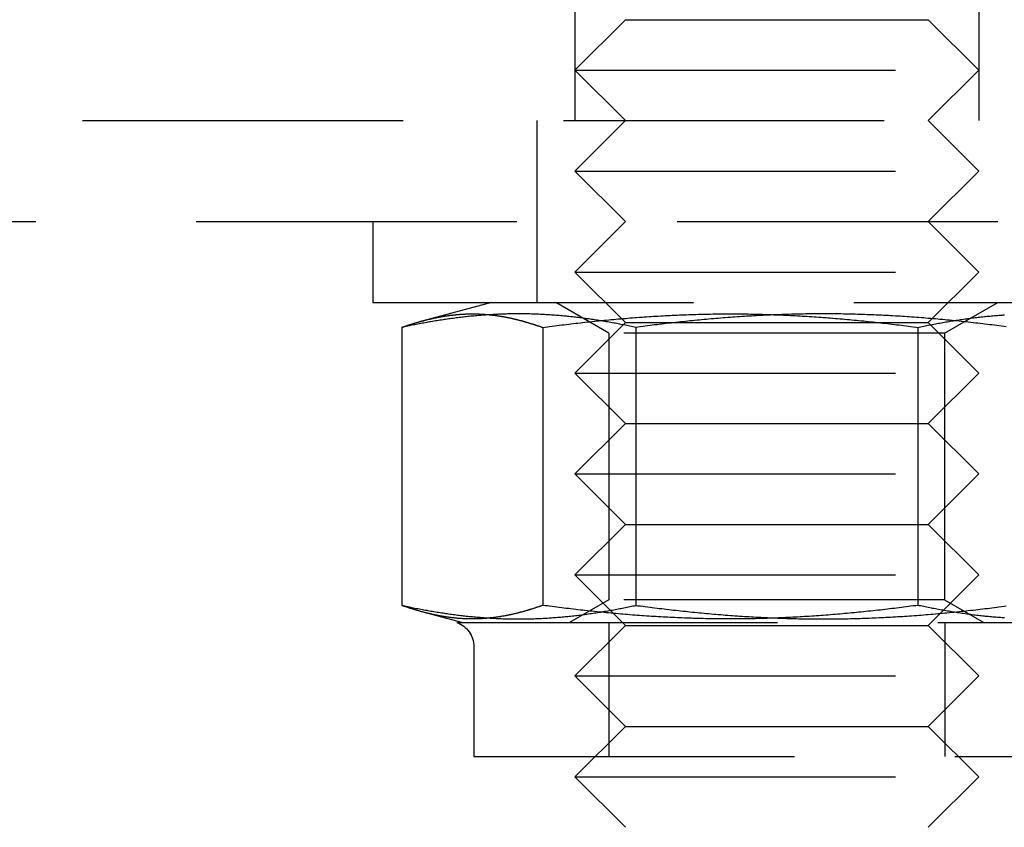
# Model space of a CAD drawing. Extents: x 2690 to 2950, y -673 to 383.
# Drawn here: x 2805 to 2825, y 344 to 360 of the extents above; entities that cross this region are included whole.
import ezdxf

# ---------------------------------------------------------------- set-up
doc = ezdxf.new("R2010")
doc.units = 0
doc.linetypes.add('VERDECKT', pattern=[9.525, 6.35, -3.175])
doc.layers.get('0').update_dxf_attribs({"linetype": 'CONTINUOUS'})
doc.layers.add('BEM', color=7, linetype='CONTINUOUS')

# ---------------------------------------------------------------- blocks, each defined once
blk = doc.blocks.new('A$C2885C2BC')
at = {"color": 1, "linetype": 'VERDECKT', "extrusion": (0, 1, -2e-16)}
for p, q in [((2816.05, 380.366), (2816.05, 358.366)), ((2824.05, 380.366), (2824.05, 358.366)), ((2817.05, 360.366), (2816.05, 359.366)), ((2817.05, 360.366), (2823.05, 360.366)), ((2823.05, 360.366), (2824.05, 359.366)), ((2816.05, 359.366), (2824.05, 359.366)), ((2817.05, 358.366), (2816.05, 359.366)), ((2823.05, 358.366), (2824.05, 359.366)), ((2711.05, 358.366), (2929.05, 358.366)), ((2815.3, 358.366), (2815.3, 356.366)), ((2817.05, 358.366), (2816.05, 357.366)), ((2823.05, 358.366), (2824.05, 357.366)), ((2816.05, 357.366), (2824.05, 357.366)), ((2817.05, 356.366), (2816.05, 357.366)), ((2823.05, 356.366), (2824.05, 357.366)), ((2713.3, 356.366), (2926.8, 356.366)), ((2812.05, 356.366), (2812.05, 354.766)), ((2815.3, 356.366), (2815.3, 354.766)), ((2817.05, 356.366), (2816.05, 355.366)), ((2823.05, 356.366), (2824.05, 355.366)), ((2816.05, 355.366), (2824.05, 355.366)), ((2817.05, 354.366), (2816.05, 355.366)), ((2823.05, 354.366), (2824.05, 355.366)), ((2812.05, 354.766), (2828.05, 354.766)), ((2814.4, 354.766), (2813.044, 354.403)), ((2816.726, 354.159), (2815.675, 354.766)), ((2823.373, 354.159), (2824.425, 354.766)), ((2817.05, 354.366), (2816.05, 353.366)), ((2817.05, 354.366), (2823.05, 354.366)), ((2823.05, 354.366), (2824.05, 353.366)), ((2812.62, 354.269), (2812.62, 348.763)), ((2815.413, 354.269), (2815.413, 348.763)), ((2823.373, 354.159), (2816.726, 354.159)), ((2816.726, 354.159), (2816.726, 348.873)), ((2817.256, 354.269), (2817.256, 348.763)), ((2822.843, 354.269), (2822.843, 348.763)), ((2823.373, 354.159), (2823.373, 348.873)), ((2816.05, 353.366), (2824.05, 353.366)), ((2817.05, 352.366), (2816.05, 353.366)), ((2823.05, 352.366), (2824.05, 353.366)), ((2817.05, 352.366), (2816.05, 351.366)), ((2817.05, 352.366), (2823.05, 352.366)), ((2823.05, 352.366), (2824.05, 351.366)), ((2816.05, 351.366), (2824.05, 351.366)), ((2817.05, 350.366), (2816.05, 351.366)), ((2823.05, 350.366), (2824.05, 351.366)), ((2817.05, 350.366), (2816.05, 349.366)), ((2817.05, 350.366), (2823.05, 350.366)), ((2823.05, 350.366), (2824.05, 349.366)), ((2816.05, 349.366), (2824.05, 349.366)), ((2817.05, 348.366), (2816.05, 349.366)), ((2823.05, 348.366), (2824.05, 349.366)), ((2816.726, 348.873), (2815.947, 348.423)), ((2823.373, 348.873), (2816.726, 348.873)), ((2823.373, 348.873), (2824.152, 348.423)), ((2813.812, 348.423), (2813.044, 348.629)), ((2813.711, 348.423), (2826.388, 348.423)), ((2817.05, 348.366), (2816.05, 347.366)), ((2816.725, 348.423), (2816.725, 345.766)), ((2817.05, 348.366), (2823.05, 348.366)), ((2823.05, 348.366), (2824.05, 347.366)), ((2823.375, 348.423), (2823.375, 345.766)), ((2814.05, 347.95), (2814.05, 345.766)), ((2816.05, 347.366), (2824.05, 347.366)), ((2817.05, 346.366), (2816.05, 347.366)), ((2823.05, 346.366), (2824.05, 347.366)), ((2817.05, 346.366), (2816.05, 345.366)), ((2817.05, 346.366), (2823.05, 346.366)), ((2823.05, 346.366), (2824.05, 345.366)), ((2814.05, 345.766), (2826.05, 345.766)), ((2816.05, 345.366), (2824.05, 345.366)), ((2817.05, 344.366), (2816.05, 345.366)), ((2823.05, 344.366), (2824.05, 345.366))]:
    blk.add_line(p, q, dxfattribs=at)
at = {"color": 1}
for points in [[(2812.62, 354.269, 0), (2812.63, 354.273, 0), (2812.64, 354.277, 0), (2812.65, 354.281, 0), (2812.66, 354.284, 0), (2812.67, 354.288, 0), (2812.69, 354.292, 0), (2812.7, 354.296, 0), (2812.71, 354.3, 0), (2812.72, 354.303, 0), (2812.73, 354.307, 0), (2812.74, 354.311, 0), (2812.75, 354.314, 0), (2812.76, 354.318, 0), (2812.77, 354.322, 0), (2812.78, 354.325, 0), (2812.79, 354.329, 0), (2812.81, 354.332, 0), (2812.82, 354.336, 0), (2812.83, 354.339, 0), (2812.84, 354.343, 0), (2812.85, 354.346, 0), (2812.86, 354.349, 0), (2812.87, 354.353, 0), (2812.88, 354.356, 0), (2812.89, 354.359, 0), (2812.9, 354.363, 0), (2812.91, 354.366, 0), (2812.93, 354.369, 0), (2812.94, 354.372, 0), (2812.95, 354.376, 0), (2812.96, 354.379, 0), (2812.97, 354.382, 0), (2812.98, 354.385, 0), (2812.99, 354.388, 0), (2813, 354.391, 0), (2813.01, 354.394, 0), (2813.02, 354.397, 0), (2813.03, 354.4, 0), (2813.05, 354.403, 0), (2813.06, 354.406, 0), (2813.07, 354.409, 0), (2813.08, 354.412, 0), (2813.09, 354.414, 0), (2813.1, 354.417, 0), (2813.11, 354.42, 0), (2813.12, 354.423, 0), (2813.13, 354.425, 0), (2813.14, 354.428, 0), (2813.16, 354.431, 0), (2813.17, 354.433, 0), (2813.18, 354.436, 0), (2813.19, 354.438, 0), (2813.2, 354.441, 0), (2813.21, 354.443, 0), (2813.22, 354.446, 0), (2813.23, 354.448, 0), (2813.24, 354.451, 0), (2813.25, 354.453, 0), (2813.26, 354.455, 0), (2813.28, 354.458, 0), (2813.29, 354.46, 0), (2813.3, 354.462, 0), (2813.31, 354.465, 0), (2813.32, 354.467, 0), (2813.33, 354.469, 0), (2813.34, 354.471, 0), (2813.35, 354.473, 0), (2813.36, 354.475, 0), (2813.37, 354.477, 0), (2813.38, 354.479, 0), (2813.4, 354.481, 0), (2813.41, 354.483, 0), (2813.42, 354.485, 0), (2813.43, 354.487, 0), (2813.44, 354.489, 0), (2813.45, 354.491, 0), (2813.46, 354.492, 0), (2813.47, 354.494, 0), (2813.48, 354.496, 0), (2813.49, 354.498, 0), (2813.5, 354.499, 0), (2813.52, 354.501, 0), (2813.53, 354.502, 0), (2813.54, 354.504, 0), (2813.55, 354.506, 0), (2813.56, 354.507, 0), (2813.57, 354.508, 0), (2813.58, 354.51, 0), (2813.59, 354.511, 0), (2813.6, 354.513, 0), (2813.61, 354.514, 0), (2813.63, 354.515, 0), (2813.64, 354.516, 0), (2813.65, 354.518, 0), (2813.66, 354.519, 0), (2813.67, 354.52, 0), (2813.68, 354.521, 0), (2813.69, 354.522, 0), (2813.7, 354.523, 0), (2813.71, 354.524, 0), (2813.72, 354.525, 0), (2813.73, 354.526, 0), (2813.75, 354.527, 0), (2813.76, 354.528, 0), (2813.77, 354.529, 0), (2813.78, 354.53, 0), (2813.79, 354.53, 0), (2813.8, 354.531, 0), (2813.81, 354.532, 0), (2813.82, 354.533, 0), (2813.83, 354.533, 0), (2813.84, 354.534, 0), (2813.86, 354.534, 0), (2813.87, 354.535, 0), (2813.88, 354.535, 0), (2813.89, 354.536, 0), (2813.9, 354.536, 0), (2813.91, 354.537, 0), (2813.92, 354.537, 0), (2813.93, 354.537, 0), (2813.94, 354.538, 0), (2813.95, 354.538, 0), (2813.96, 354.538, 0), (2813.98, 354.538, 0), (2813.99, 354.538, 0), (2814, 354.538, 0), (2814.01, 354.538, 0), (2814.02, 354.538, 0), (2814.03, 354.538, 0), (2814.04, 354.538, 0), (2814.05, 354.538, 0), (2814.06, 354.538, 0), (2814.07, 354.538, 0), (2814.09, 354.538, 0), (2814.1, 354.537, 0), (2814.11, 354.537, 0), (2814.12, 354.537, 0), (2814.13, 354.536, 0), (2814.14, 354.536, 0), (2814.15, 354.536, 0), (2814.16, 354.535, 0), (2814.17, 354.535, 0), (2814.18, 354.534, 0), (2814.19, 354.534, 0), (2814.21, 354.533, 0), (2814.22, 354.532, 0), (2814.23, 354.532, 0), (2814.24, 354.531, 0), (2814.25, 354.53, 0), (2814.26, 354.529, 0), (2814.27, 354.529, 0), (2814.28, 354.528, 0), (2814.29, 354.527, 0), (2814.3, 354.526, 0), (2814.32, 354.525, 0), (2814.33, 354.524, 0), (2814.34, 354.523, 0), (2814.35, 354.522, 0), (2814.36, 354.521, 0), (2814.37, 354.52, 0), (2814.38, 354.519, 0), (2814.39, 354.517, 0), (2814.4, 354.516, 0), (2814.41, 354.515, 0), (2814.43, 354.514, 0), (2814.44, 354.512, 0), (2814.45, 354.511, 0), (2814.46, 354.51, 0), (2814.47, 354.508, 0), (2814.48, 354.507, 0), (2814.49, 354.505, 0), (2814.5, 354.504, 0), (2814.51, 354.502, 0), (2814.52, 354.5, 0), (2814.54, 354.499, 0), (2814.55, 354.497, 0), (2814.56, 354.495, 0), (2814.57, 354.494, 0), (2814.58, 354.492, 0), (2814.59, 354.49, 0), (2814.6, 354.488, 0), (2814.61, 354.486, 0), (2814.62, 354.485, 0), (2814.63, 354.483, 0), (2814.64, 354.481, 0), (2814.66, 354.479, 0), (2814.67, 354.477, 0), (2814.68, 354.475, 0), (2814.69, 354.472, 0), (2814.7, 354.47, 0), (2814.71, 354.468, 0), (2814.72, 354.466, 0), (2814.73, 354.464, 0), (2814.74, 354.461, 0), (2814.75, 354.459, 0), (2814.77, 354.457, 0), (2814.78, 354.454, 0), (2814.79, 354.452, 0), (2814.8, 354.45, 0), (2814.81, 354.447, 0), (2814.82, 354.445, 0), (2814.83, 354.442, 0), (2814.84, 354.44, 0), (2814.85, 354.437, 0), (2814.86, 354.434, 0), (2814.88, 354.432, 0), (2814.89, 354.429, 0), (2814.9, 354.426, 0), (2814.91, 354.424, 0), (2814.92, 354.421, 0), (2814.93, 354.418, 0), (2814.94, 354.415, 0), (2814.95, 354.413, 0), (2814.96, 354.41, 0), (2814.97, 354.407, 0), (2814.99, 354.404, 0), (2815, 354.401, 0), (2815.01, 354.398, 0), (2815.02, 354.395, 0), (2815.03, 354.392, 0), (2815.04, 354.389, 0), (2815.05, 354.386, 0), (2815.06, 354.383, 0), (2815.07, 354.379, 0), (2815.08, 354.376, 0), (2815.1, 354.373, 0), (2815.11, 354.37, 0), (2815.12, 354.367, 0), (2815.13, 354.363, 0), (2815.14, 354.36, 0), (2815.15, 354.357, 0), (2815.16, 354.353, 0), (2815.17, 354.35, 0), (2815.18, 354.346, 0), (2815.19, 354.343, 0), (2815.21, 354.34, 0), (2815.22, 354.336, 0), (2815.23, 354.333, 0), (2815.24, 354.329, 0), (2815.25, 354.325, 0), (2815.26, 354.322, 0), (2815.27, 354.318, 0), (2815.28, 354.315, 0), (2815.29, 354.311, 0), (2815.3, 354.307, 0), (2815.31, 354.303, 0), (2815.33, 354.3, 0), (2815.34, 354.296, 0), (2815.35, 354.292, 0), (2815.36, 354.288, 0), (2815.37, 354.285, 0), (2815.38, 354.281, 0), (2815.39, 354.277, 0), (2815.4, 354.273, 0), (2815.41, 354.269, 0)], [(2817.26, 354.269, 0), (2817.23, 354.275, 0), (2817.2, 354.281, 0), (2817.17, 354.288, 0), (2817.14, 354.294, 0), (2817.11, 354.3, 0), (2817.08, 354.306, 0), (2817.05, 354.312, 0), (2817.02, 354.318, 0), (2816.99, 354.323, 0), (2816.96, 354.329, 0), (2816.94, 354.335, 0), (2816.91, 354.34, 0), (2816.88, 354.346, 0), (2816.85, 354.351, 0), (2816.82, 354.357, 0), (2816.79, 354.362, 0), (2816.76, 354.367, 0), (2816.73, 354.372, 0), (2816.7, 354.377, 0), (2816.67, 354.382, 0), (2816.64, 354.387, 0), (2816.61, 354.392, 0), (2816.59, 354.397, 0), (2816.56, 354.402, 0), (2816.53, 354.406, 0), (2816.5, 354.411, 0), (2816.47, 354.416, 0), (2816.44, 354.42, 0), (2816.41, 354.424, 0), (2816.38, 354.429, 0), (2816.35, 354.433, 0), (2816.32, 354.437, 0), (2816.29, 354.441, 0), (2816.26, 354.445, 0), (2816.24, 354.449, 0), (2816.21, 354.453, 0), (2816.18, 354.457, 0), (2816.15, 354.46, 0), (2816.12, 354.464, 0), (2816.09, 354.467, 0), (2816.06, 354.471, 0), (2816.03, 354.474, 0), (2816, 354.477, 0), (2815.97, 354.481, 0), (2815.94, 354.484, 0), (2815.91, 354.487, 0), (2815.89, 354.49, 0), (2815.86, 354.493, 0), (2815.83, 354.495, 0), (2815.8, 354.498, 0), (2815.77, 354.501, 0), (2815.74, 354.503, 0), (2815.71, 354.506, 0), (2815.68, 354.508, 0), (2815.65, 354.51, 0), (2815.62, 354.513, 0), (2815.59, 354.515, 0), (2815.56, 354.517, 0), (2815.54, 354.519, 0), (2815.51, 354.521, 0), (2815.48, 354.522, 0), (2815.45, 354.524, 0), (2815.42, 354.526, 0), (2815.39, 354.527, 0), (2815.36, 354.528, 0), (2815.33, 354.53, 0), (2815.3, 354.531, 0), (2815.27, 354.532, 0), (2815.24, 354.533, 0), (2815.22, 354.534, 0), (2815.19, 354.535, 0), (2815.16, 354.536, 0), (2815.13, 354.536, 0), (2815.1, 354.537, 0), (2815.07, 354.537, 0), (2815.04, 354.538, 0), (2815.01, 354.538, 0), (2814.98, 354.538, 0), (2814.95, 354.538, 0), (2814.92, 354.538, 0), (2814.89, 354.538, 0), (2814.87, 354.538, 0), (2814.84, 354.538, 0), (2814.81, 354.537, 0), (2814.78, 354.537, 0), (2814.75, 354.536, 0), (2814.72, 354.536, 0), (2814.69, 354.535, 0), (2814.66, 354.534, 0), (2814.63, 354.533, 0), (2814.6, 354.532, 0), (2814.57, 354.531, 0), (2814.54, 354.53, 0), (2814.52, 354.528, 0), (2814.49, 354.527, 0), (2814.46, 354.526, 0), (2814.43, 354.524, 0), (2814.4, 354.522, 0), (2814.37, 354.521, 0), (2814.34, 354.519, 0), (2814.31, 354.517, 0), (2814.28, 354.515, 0), (2814.25, 354.513, 0), (2814.22, 354.51, 0), (2814.19, 354.508, 0), (2814.17, 354.506, 0), (2814.14, 354.503, 0), (2814.11, 354.501, 0), (2814.08, 354.498, 0), (2814.05, 354.495, 0), (2814.02, 354.493, 0), (2813.99, 354.49, 0), (2813.96, 354.487, 0), (2813.93, 354.484, 0), (2813.9, 354.481, 0), (2813.87, 354.477, 0), (2813.84, 354.474, 0), (2813.82, 354.471, 0), (2813.79, 354.467, 0), (2813.76, 354.464, 0), (2813.73, 354.46, 0), (2813.7, 354.457, 0), (2813.67, 354.453, 0), (2813.64, 354.449, 0), (2813.61, 354.445, 0), (2813.58, 354.441, 0), (2813.55, 354.437, 0), (2813.52, 354.433, 0), (2813.49, 354.429, 0), (2813.47, 354.424, 0), (2813.44, 354.42, 0), (2813.41, 354.416, 0), (2813.38, 354.411, 0), (2813.35, 354.406, 0), (2813.32, 354.402, 0), (2813.29, 354.397, 0), (2813.26, 354.392, 0), (2813.23, 354.387, 0), (2813.2, 354.382, 0), (2813.17, 354.377, 0), (2813.14, 354.372, 0), (2813.12, 354.367, 0), (2813.09, 354.362, 0), (2813.06, 354.357, 0), (2813.03, 354.351, 0), (2813, 354.346, 0), (2812.97, 354.34, 0), (2812.94, 354.335, 0), (2812.91, 354.329, 0), (2812.88, 354.323, 0), (2812.85, 354.318, 0), (2812.82, 354.312, 0), (2812.79, 354.306, 0), (2812.77, 354.3, 0), (2812.74, 354.294, 0), (2812.71, 354.288, 0), (2812.68, 354.281, 0), (2812.65, 354.275, 0), (2812.62, 354.269, 0)], [(2815.41, 354.269, 0), (2815.46, 354.275, 0), (2815.51, 354.281, 0), (2815.55, 354.288, 0), (2815.6, 354.294, 0), (2815.65, 354.3, 0), (2815.69, 354.306, 0), (2815.74, 354.312, 0), (2815.79, 354.318, 0), (2815.83, 354.323, 0), (2815.88, 354.329, 0), (2815.93, 354.335, 0), (2815.97, 354.34, 0), (2816.02, 354.346, 0), (2816.07, 354.351, 0), (2816.11, 354.357, 0), (2816.16, 354.362, 0), (2816.21, 354.367, 0), (2816.25, 354.372, 0), (2816.3, 354.377, 0), (2816.35, 354.382, 0), (2816.39, 354.387, 0), (2816.44, 354.392, 0), (2816.49, 354.397, 0), (2816.53, 354.402, 0), (2816.58, 354.406, 0), (2816.63, 354.411, 0), (2816.67, 354.416, 0), (2816.72, 354.42, 0), (2816.77, 354.424, 0), (2816.82, 354.429, 0), (2816.86, 354.433, 0), (2816.91, 354.437, 0), (2816.96, 354.441, 0), (2817, 354.445, 0), (2817.05, 354.449, 0), (2817.1, 354.453, 0), (2817.14, 354.457, 0), (2817.19, 354.46, 0), (2817.24, 354.464, 0), (2817.28, 354.467, 0), (2817.33, 354.471, 0), (2817.38, 354.474, 0), (2817.42, 354.477, 0), (2817.47, 354.481, 0), (2817.52, 354.484, 0), (2817.56, 354.487, 0), (2817.61, 354.49, 0), (2817.66, 354.493, 0), (2817.7, 354.495, 0), (2817.75, 354.498, 0), (2817.8, 354.501, 0), (2817.84, 354.503, 0), (2817.89, 354.506, 0), (2817.94, 354.508, 0), (2817.98, 354.51, 0), (2818.03, 354.513, 0), (2818.08, 354.515, 0), (2818.12, 354.517, 0), (2818.17, 354.519, 0), (2818.22, 354.521, 0), (2818.26, 354.522, 0), (2818.31, 354.524, 0), (2818.36, 354.526, 0), (2818.4, 354.527, 0), (2818.45, 354.528, 0), (2818.5, 354.53, 0), (2818.54, 354.531, 0), (2818.59, 354.532, 0), (2818.64, 354.533, 0), (2818.68, 354.534, 0), (2818.73, 354.535, 0), (2818.78, 354.536, 0), (2818.82, 354.536, 0), (2818.87, 354.537, 0), (2818.92, 354.537, 0), (2818.96, 354.538, 0), (2819.01, 354.538, 0), (2819.06, 354.538, 0), (2819.1, 354.538, 0), (2819.15, 354.538, 0), (2819.2, 354.538, 0), (2819.24, 354.538, 0), (2819.29, 354.538, 0), (2819.34, 354.537, 0), (2819.39, 354.537, 0), (2819.43, 354.536, 0), (2819.48, 354.536, 0), (2819.53, 354.535, 0), (2819.57, 354.534, 0), (2819.62, 354.533, 0), (2819.67, 354.532, 0), (2819.71, 354.531, 0), (2819.76, 354.53, 0), (2819.81, 354.528, 0), (2819.85, 354.527, 0), (2819.9, 354.526, 0), (2819.95, 354.524, 0), (2819.99, 354.522, 0), (2820.04, 354.521, 0), (2820.09, 354.519, 0), (2820.13, 354.517, 0), (2820.18, 354.515, 0), (2820.23, 354.513, 0), (2820.27, 354.51, 0), (2820.32, 354.508, 0), (2820.37, 354.506, 0), (2820.41, 354.503, 0), (2820.46, 354.501, 0), (2820.51, 354.498, 0), (2820.55, 354.495, 0), (2820.6, 354.493, 0), (2820.65, 354.49, 0), (2820.69, 354.487, 0), (2820.74, 354.484, 0), (2820.79, 354.481, 0), (2820.83, 354.477, 0), (2820.88, 354.474, 0), (2820.93, 354.471, 0), (2820.97, 354.467, 0), (2821.02, 354.464, 0), (2821.07, 354.46, 0), (2821.11, 354.457, 0), (2821.16, 354.453, 0), (2821.21, 354.449, 0), (2821.25, 354.445, 0), (2821.3, 354.441, 0), (2821.35, 354.437, 0), (2821.39, 354.433, 0), (2821.44, 354.429, 0), (2821.49, 354.424, 0), (2821.53, 354.42, 0), (2821.58, 354.416, 0), (2821.63, 354.411, 0), (2821.67, 354.406, 0), (2821.72, 354.402, 0), (2821.77, 354.397, 0), (2821.81, 354.392, 0), (2821.86, 354.387, 0), (2821.91, 354.382, 0), (2821.96, 354.377, 0), (2822, 354.372, 0), (2822.05, 354.367, 0), (2822.1, 354.362, 0), (2822.14, 354.357, 0), (2822.19, 354.351, 0), (2822.24, 354.346, 0), (2822.28, 354.34, 0), (2822.33, 354.335, 0), (2822.38, 354.329, 0), (2822.42, 354.323, 0), (2822.47, 354.318, 0), (2822.52, 354.312, 0), (2822.56, 354.306, 0), (2822.61, 354.3, 0), (2822.66, 354.294, 0), (2822.7, 354.288, 0), (2822.75, 354.281, 0), (2822.8, 354.275, 0), (2822.84, 354.269, 0)], [(2824.59, 354.281, 0), (2824.55, 354.288, 0), (2824.5, 354.294, 0), (2824.45, 354.3, 0), (2824.41, 354.306, 0), (2824.36, 354.312, 0), (2824.31, 354.318, 0), (2824.27, 354.323, 0), (2824.22, 354.329, 0), (2824.17, 354.335, 0), (2824.13, 354.34, 0), (2824.08, 354.346, 0), (2824.03, 354.351, 0), (2823.99, 354.357, 0), (2823.94, 354.362, 0), (2823.89, 354.367, 0), (2823.84, 354.372, 0), (2823.8, 354.377, 0), (2823.75, 354.382, 0), (2823.7, 354.387, 0), (2823.66, 354.392, 0), (2823.61, 354.397, 0), (2823.56, 354.402, 0), (2823.52, 354.406, 0), (2823.47, 354.411, 0), (2823.42, 354.416, 0), (2823.38, 354.42, 0), (2823.33, 354.424, 0), (2823.28, 354.429, 0), (2823.24, 354.433, 0), (2823.19, 354.437, 0), (2823.14, 354.441, 0), (2823.1, 354.445, 0), (2823.05, 354.449, 0), (2823, 354.453, 0), (2822.96, 354.457, 0), (2822.91, 354.46, 0), (2822.86, 354.464, 0), (2822.82, 354.467, 0), (2822.77, 354.471, 0), (2822.72, 354.474, 0), (2822.68, 354.477, 0), (2822.63, 354.481, 0), (2822.58, 354.484, 0), (2822.54, 354.487, 0), (2822.49, 354.49, 0), (2822.44, 354.493, 0), (2822.4, 354.495, 0), (2822.35, 354.498, 0), (2822.3, 354.501, 0), (2822.26, 354.503, 0), (2822.21, 354.506, 0), (2822.16, 354.508, 0), (2822.12, 354.51, 0), (2822.07, 354.513, 0), (2822.02, 354.515, 0), (2821.98, 354.517, 0), (2821.93, 354.519, 0), (2821.88, 354.521, 0), (2821.84, 354.522, 0), (2821.79, 354.524, 0), (2821.74, 354.526, 0), (2821.7, 354.527, 0), (2821.65, 354.528, 0), (2821.6, 354.53, 0), (2821.56, 354.531, 0), (2821.51, 354.532, 0), (2821.46, 354.533, 0), (2821.41, 354.534, 0), (2821.37, 354.535, 0), (2821.32, 354.536, 0), (2821.27, 354.536, 0), (2821.23, 354.537, 0), (2821.18, 354.537, 0), (2821.13, 354.538, 0), (2821.09, 354.538, 0), (2821.04, 354.538, 0), (2820.99, 354.538, 0), (2820.95, 354.538, 0), (2820.9, 354.538, 0), (2820.85, 354.538, 0), (2820.81, 354.538, 0), (2820.76, 354.537, 0), (2820.71, 354.537, 0), (2820.67, 354.536, 0), (2820.62, 354.536, 0), (2820.57, 354.535, 0), (2820.53, 354.534, 0), (2820.48, 354.533, 0), (2820.43, 354.532, 0), (2820.39, 354.531, 0), (2820.34, 354.53, 0), (2820.29, 354.528, 0), (2820.25, 354.527, 0), (2820.2, 354.526, 0), (2820.15, 354.524, 0), (2820.11, 354.522, 0), (2820.06, 354.521, 0), (2820.01, 354.519, 0), (2819.97, 354.517, 0), (2819.92, 354.515, 0), (2819.87, 354.513, 0), (2819.83, 354.51, 0), (2819.78, 354.508, 0), (2819.73, 354.506, 0), (2819.69, 354.503, 0), (2819.64, 354.501, 0), (2819.59, 354.498, 0), (2819.55, 354.495, 0), (2819.5, 354.493, 0), (2819.45, 354.49, 0), (2819.41, 354.487, 0), (2819.36, 354.484, 0), (2819.31, 354.481, 0), (2819.27, 354.477, 0), (2819.22, 354.474, 0), (2819.17, 354.471, 0), (2819.13, 354.467, 0), (2819.08, 354.464, 0), (2819.03, 354.46, 0), (2818.99, 354.457, 0), (2818.94, 354.453, 0), (2818.89, 354.449, 0), (2818.84, 354.445, 0), (2818.8, 354.441, 0), (2818.75, 354.437, 0), (2818.7, 354.433, 0), (2818.66, 354.429, 0), (2818.61, 354.424, 0), (2818.56, 354.42, 0), (2818.52, 354.416, 0), (2818.47, 354.411, 0), (2818.42, 354.406, 0), (2818.38, 354.402, 0), (2818.33, 354.397, 0), (2818.28, 354.392, 0), (2818.24, 354.387, 0), (2818.19, 354.382, 0), (2818.14, 354.377, 0), (2818.1, 354.372, 0), (2818.05, 354.367, 0), (2818, 354.362, 0), (2817.96, 354.357, 0), (2817.91, 354.351, 0), (2817.86, 354.346, 0), (2817.82, 354.34, 0), (2817.77, 354.335, 0), (2817.72, 354.329, 0), (2817.68, 354.323, 0), (2817.63, 354.318, 0), (2817.58, 354.312, 0), (2817.54, 354.306, 0), (2817.49, 354.3, 0), (2817.44, 354.294, 0), (2817.4, 354.288, 0), (2817.35, 354.281, 0), (2817.3, 354.275, 0), (2817.26, 354.269, 0)], [(2822.84, 354.269, 0), (2822.87, 354.275, 0), (2822.9, 354.281, 0), (2822.93, 354.288, 0), (2822.96, 354.294, 0), (2822.99, 354.3, 0), (2823.02, 354.306, 0), (2823.05, 354.312, 0), (2823.08, 354.318, 0), (2823.11, 354.323, 0), (2823.13, 354.329, 0), (2823.16, 354.335, 0), (2823.19, 354.34, 0), (2823.22, 354.346, 0), (2823.25, 354.351, 0), (2823.28, 354.357, 0), (2823.31, 354.362, 0), (2823.34, 354.367, 0), (2823.37, 354.372, 0), (2823.4, 354.377, 0), (2823.43, 354.382, 0), (2823.46, 354.387, 0), (2823.48, 354.392, 0), (2823.51, 354.397, 0), (2823.54, 354.402, 0), (2823.57, 354.406, 0), (2823.6, 354.411, 0), (2823.63, 354.416, 0), (2823.66, 354.42, 0), (2823.69, 354.424, 0), (2823.72, 354.429, 0), (2823.75, 354.433, 0), (2823.78, 354.437, 0), (2823.81, 354.441, 0), (2823.83, 354.445, 0), (2823.86, 354.449, 0), (2823.89, 354.453, 0), (2823.92, 354.457, 0), (2823.95, 354.46, 0), (2823.98, 354.464, 0), (2824.01, 354.467, 0), (2824.04, 354.471, 0), (2824.07, 354.474, 0), (2824.1, 354.477, 0), (2824.13, 354.481, 0), (2824.16, 354.484, 0), (2824.18, 354.487, 0), (2824.21, 354.49, 0), (2824.24, 354.493, 0), (2824.27, 354.495, 0), (2824.3, 354.498, 0), (2824.33, 354.501, 0), (2824.36, 354.503, 0), (2824.39, 354.506, 0), (2824.42, 354.508, 0), (2824.45, 354.51, 0), (2824.48, 354.513, 0), (2824.51, 354.515, 0), (2824.53, 354.517, 0), (2824.56, 354.519, 0)], [(2812.62, 348.763, 0), (2812.65, 348.757, 0), (2812.68, 348.751, 0), (2812.71, 348.745, 0), (2812.74, 348.739, 0), (2812.77, 348.733, 0), (2812.79, 348.727, 0), (2812.82, 348.721, 0), (2812.85, 348.715, 0), (2812.88, 348.709, 0), (2812.91, 348.703, 0), (2812.94, 348.698, 0), (2812.97, 348.692, 0), (2813, 348.687, 0), (2813.03, 348.681, 0), (2813.06, 348.676, 0), (2813.09, 348.67, 0), (2813.12, 348.665, 0), (2813.14, 348.66, 0), (2813.17, 348.655, 0), (2813.2, 348.65, 0), (2813.23, 348.645, 0), (2813.26, 348.64, 0), (2813.29, 348.635, 0), (2813.32, 348.631, 0), (2813.35, 348.626, 0), (2813.38, 348.621, 0), (2813.41, 348.617, 0), (2813.44, 348.612, 0), (2813.47, 348.608, 0), (2813.49, 348.604, 0), (2813.52, 348.599, 0), (2813.55, 348.595, 0), (2813.58, 348.591, 0), (2813.61, 348.587, 0), (2813.64, 348.583, 0), (2813.67, 348.579, 0), (2813.7, 348.576, 0), (2813.73, 348.572, 0), (2813.76, 348.568, 0), (2813.79, 348.565, 0), (2813.82, 348.561, 0), (2813.84, 348.558, 0), (2813.87, 348.555, 0), (2813.9, 348.552, 0), (2813.93, 348.549, 0), (2813.96, 348.545, 0), (2813.99, 348.543, 0), (2814.02, 348.54, 0), (2814.05, 348.537, 0), (2814.08, 348.534, 0), (2814.11, 348.532, 0), (2814.14, 348.529, 0), (2814.17, 348.527, 0), (2814.19, 348.524, 0), (2814.22, 348.522, 0), (2814.25, 348.52, 0), (2814.28, 348.518, 0), (2814.31, 348.516, 0), (2814.34, 348.514, 0), (2814.37, 348.512, 0), (2814.4, 348.51, 0), (2814.43, 348.508, 0), (2814.46, 348.507, 0), (2814.49, 348.505, 0), (2814.52, 348.504, 0), (2814.54, 348.503, 0), (2814.57, 348.501, 0), (2814.6, 348.5, 0), (2814.63, 348.499, 0), (2814.66, 348.498, 0), (2814.69, 348.497, 0), (2814.72, 348.497, 0), (2814.75, 348.496, 0), (2814.78, 348.495, 0), (2814.81, 348.495, 0), (2814.84, 348.495, 0), (2814.87, 348.494, 0), (2814.89, 348.494, 0), (2814.92, 348.494, 0), (2814.95, 348.494, 0), (2814.98, 348.494, 0), (2815.01, 348.494, 0), (2815.04, 348.495, 0), (2815.07, 348.495, 0), (2815.1, 348.495, 0), (2815.13, 348.496, 0), (2815.16, 348.497, 0), (2815.19, 348.497, 0), (2815.22, 348.498, 0), (2815.24, 348.499, 0), (2815.27, 348.5, 0), (2815.3, 348.501, 0), (2815.33, 348.503, 0), (2815.36, 348.504, 0), (2815.39, 348.505, 0), (2815.42, 348.507, 0), (2815.45, 348.508, 0), (2815.48, 348.51, 0), (2815.51, 348.512, 0), (2815.54, 348.514, 0), (2815.56, 348.516, 0), (2815.59, 348.518, 0), (2815.62, 348.52, 0), (2815.65, 348.522, 0), (2815.68, 348.524, 0), (2815.71, 348.527, 0), (2815.74, 348.529, 0), (2815.77, 348.532, 0), (2815.8, 348.534, 0), (2815.83, 348.537, 0), (2815.86, 348.54, 0), (2815.89, 348.543, 0), (2815.91, 348.545, 0), (2815.94, 348.549, 0), (2815.97, 348.552, 0), (2816, 348.555, 0), (2816.03, 348.558, 0), (2816.06, 348.561, 0), (2816.09, 348.565, 0), (2816.12, 348.568, 0), (2816.15, 348.572, 0), (2816.18, 348.576, 0), (2816.21, 348.579, 0), (2816.24, 348.583, 0), (2816.26, 348.587, 0), (2816.29, 348.591, 0), (2816.32, 348.595, 0), (2816.35, 348.599, 0), (2816.38, 348.604, 0), (2816.41, 348.608, 0), (2816.44, 348.612, 0), (2816.47, 348.617, 0), (2816.5, 348.621, 0), (2816.53, 348.626, 0), (2816.56, 348.631, 0), (2816.59, 348.635, 0), (2816.61, 348.64, 0), (2816.64, 348.645, 0), (2816.67, 348.65, 0), (2816.7, 348.655, 0), (2816.73, 348.66, 0), (2816.76, 348.665, 0), (2816.79, 348.67, 0), (2816.82, 348.676, 0), (2816.85, 348.681, 0), (2816.88, 348.687, 0), (2816.91, 348.692, 0), (2816.94, 348.698, 0), (2816.96, 348.703, 0), (2816.99, 348.709, 0), (2817.02, 348.715, 0), (2817.05, 348.721, 0), (2817.08, 348.727, 0), (2817.11, 348.733, 0), (2817.14, 348.739, 0), (2817.17, 348.745, 0), (2817.2, 348.751, 0), (2817.23, 348.757, 0), (2817.26, 348.763, 0)], [(2815.41, 348.763, 0), (2815.4, 348.759, 0), (2815.39, 348.756, 0), (2815.38, 348.752, 0), (2815.37, 348.748, 0), (2815.36, 348.744, 0), (2815.35, 348.74, 0), (2815.34, 348.736, 0), (2815.33, 348.733, 0), (2815.31, 348.729, 0), (2815.3, 348.725, 0), (2815.29, 348.721, 0), (2815.28, 348.718, 0), (2815.27, 348.714, 0), (2815.26, 348.71, 0), (2815.25, 348.707, 0), (2815.24, 348.703, 0), (2815.23, 348.7, 0), (2815.22, 348.696, 0), (2815.21, 348.693, 0), (2815.19, 348.689, 0), (2815.18, 348.686, 0), (2815.17, 348.682, 0), (2815.16, 348.679, 0), (2815.15, 348.676, 0), (2815.14, 348.672, 0), (2815.13, 348.669, 0), (2815.12, 348.666, 0), (2815.11, 348.662, 0), (2815.1, 348.659, 0), (2815.08, 348.656, 0), (2815.07, 348.653, 0), (2815.06, 348.65, 0), (2815.05, 348.647, 0), (2815.04, 348.643, 0), (2815.03, 348.64, 0), (2815.02, 348.637, 0), (2815.01, 348.634, 0), (2815, 348.631, 0), (2814.99, 348.628, 0), (2814.97, 348.626, 0), (2814.96, 348.623, 0), (2814.95, 348.62, 0), (2814.94, 348.617, 0), (2814.93, 348.614, 0), (2814.92, 348.611, 0), (2814.91, 348.609, 0), (2814.9, 348.606, 0), (2814.89, 348.603, 0), (2814.88, 348.6, 0), (2814.86, 348.598, 0), (2814.85, 348.595, 0), (2814.84, 348.593, 0), (2814.83, 348.59, 0), (2814.82, 348.588, 0), (2814.81, 348.585, 0), (2814.8, 348.583, 0), (2814.79, 348.58, 0), (2814.78, 348.578, 0), (2814.77, 348.576, 0), (2814.75, 348.573, 0), (2814.74, 348.571, 0), (2814.73, 348.569, 0), (2814.72, 348.566, 0), (2814.71, 348.564, 0), (2814.7, 348.562, 0), (2814.69, 348.56, 0), (2814.68, 348.558, 0), (2814.67, 348.556, 0), (2814.66, 348.554, 0), (2814.64, 348.552, 0), (2814.63, 348.55, 0), (2814.62, 348.548, 0), (2814.61, 348.546, 0), (2814.6, 348.544, 0), (2814.59, 348.542, 0), (2814.58, 348.54, 0), (2814.57, 348.539, 0), (2814.56, 348.537, 0), (2814.55, 348.535, 0), (2814.54, 348.534, 0), (2814.52, 348.532, 0), (2814.51, 348.53, 0), (2814.5, 348.529, 0), (2814.49, 348.527, 0), (2814.48, 348.526, 0), (2814.47, 348.524, 0), (2814.46, 348.523, 0), (2814.45, 348.521, 0), (2814.44, 348.52, 0), (2814.43, 348.519, 0), (2814.41, 348.517, 0), (2814.4, 348.516, 0), (2814.39, 348.515, 0), (2814.38, 348.514, 0), (2814.37, 348.513, 0), (2814.36, 348.511, 0), (2814.35, 348.51, 0), (2814.34, 348.509, 0), (2814.33, 348.508, 0), (2814.32, 348.507, 0), (2814.3, 348.506, 0), (2814.29, 348.505, 0), (2814.28, 348.504, 0), (2814.27, 348.504, 0), (2814.26, 348.503, 0), (2814.25, 348.502, 0), (2814.24, 348.501, 0), (2814.23, 348.501, 0), (2814.22, 348.5, 0), (2814.21, 348.499, 0), (2814.19, 348.499, 0), (2814.18, 348.498, 0), (2814.17, 348.498, 0), (2814.16, 348.497, 0), (2814.15, 348.497, 0), (2814.14, 348.496, 0), (2814.13, 348.496, 0), (2814.12, 348.495, 0), (2814.11, 348.495, 0), (2814.1, 348.495, 0), (2814.09, 348.495, 0), (2814.07, 348.494, 0), (2814.06, 348.494, 0), (2814.05, 348.494, 0), (2814.04, 348.494, 0), (2814.03, 348.494, 0), (2814.02, 348.494, 0), (2814.01, 348.494, 0), (2814, 348.494, 0), (2813.99, 348.494, 0), (2813.98, 348.494, 0), (2813.96, 348.494, 0), (2813.95, 348.495, 0), (2813.94, 348.495, 0), (2813.93, 348.495, 0), (2813.92, 348.495, 0), (2813.91, 348.496, 0), (2813.9, 348.496, 0), (2813.89, 348.496, 0), (2813.88, 348.497, 0), (2813.87, 348.497, 0), (2813.86, 348.498, 0), (2813.84, 348.498, 0), (2813.83, 348.499, 0), (2813.82, 348.5, 0), (2813.81, 348.5, 0), (2813.8, 348.501, 0), (2813.79, 348.502, 0), (2813.78, 348.503, 0), (2813.77, 348.503, 0), (2813.76, 348.504, 0), (2813.75, 348.505, 0), (2813.73, 348.506, 0), (2813.72, 348.507, 0), (2813.71, 348.508, 0), (2813.7, 348.509, 0), (2813.69, 348.51, 0), (2813.68, 348.511, 0), (2813.67, 348.512, 0), (2813.66, 348.513, 0), (2813.65, 348.515, 0), (2813.64, 348.516, 0), (2813.63, 348.517, 0), (2813.61, 348.518, 0), (2813.6, 348.52, 0), (2813.59, 348.521, 0), (2813.58, 348.522, 0), (2813.57, 348.524, 0), (2813.56, 348.525, 0), (2813.55, 348.527, 0), (2813.54, 348.528, 0), (2813.53, 348.53, 0), (2813.52, 348.531, 0), (2813.5, 348.533, 0), (2813.49, 348.535, 0), (2813.48, 348.536, 0), (2813.47, 348.538, 0), (2813.46, 348.54, 0), (2813.45, 348.542, 0), (2813.44, 348.544, 0), (2813.43, 348.545, 0), (2813.42, 348.547, 0), (2813.41, 348.549, 0), (2813.4, 348.551, 0), (2813.38, 348.553, 0), (2813.37, 348.555, 0), (2813.36, 348.557, 0), (2813.35, 348.559, 0), (2813.34, 348.561, 0), (2813.33, 348.563, 0), (2813.32, 348.566, 0), (2813.31, 348.568, 0), (2813.3, 348.57, 0), (2813.29, 348.572, 0), (2813.28, 348.575, 0), (2813.26, 348.577, 0), (2813.25, 348.579, 0), (2813.24, 348.582, 0), (2813.23, 348.584, 0), (2813.22, 348.586, 0), (2813.21, 348.589, 0), (2813.2, 348.591, 0), (2813.19, 348.594, 0), (2813.18, 348.596, 0), (2813.17, 348.599, 0), (2813.16, 348.602, 0), (2813.14, 348.604, 0), (2813.13, 348.607, 0), (2813.12, 348.61, 0), (2813.11, 348.612, 0), (2813.1, 348.615, 0), (2813.09, 348.618, 0), (2813.08, 348.621, 0), (2813.07, 348.624, 0), (2813.06, 348.626, 0), (2813.05, 348.629, 0), (2813.03, 348.632, 0), (2813.02, 348.635, 0), (2813.01, 348.638, 0), (2813, 348.641, 0), (2812.99, 348.644, 0), (2812.98, 348.647, 0), (2812.97, 348.65, 0), (2812.96, 348.654, 0), (2812.95, 348.657, 0), (2812.94, 348.66, 0), (2812.93, 348.663, 0), (2812.91, 348.666, 0), (2812.9, 348.67, 0), (2812.89, 348.673, 0), (2812.88, 348.676, 0), (2812.87, 348.68, 0), (2812.86, 348.683, 0), (2812.85, 348.686, 0), (2812.84, 348.69, 0), (2812.83, 348.693, 0), (2812.82, 348.697, 0), (2812.81, 348.7, 0), (2812.79, 348.704, 0), (2812.78, 348.707, 0), (2812.77, 348.711, 0), (2812.76, 348.714, 0), (2812.75, 348.718, 0), (2812.74, 348.722, 0), (2812.73, 348.725, 0), (2812.72, 348.729, 0), (2812.71, 348.733, 0), (2812.7, 348.736, 0), (2812.69, 348.74, 0), (2812.67, 348.744, 0), (2812.66, 348.748, 0), (2812.65, 348.752, 0), (2812.64, 348.756, 0), (2812.63, 348.759, 0), (2812.62, 348.763, 0)], [(2822.84, 348.763, 0), (2822.8, 348.757, 0), (2822.75, 348.751, 0), (2822.7, 348.745, 0), (2822.66, 348.739, 0), (2822.61, 348.733, 0), (2822.56, 348.727, 0), (2822.52, 348.721, 0), (2822.47, 348.715, 0), (2822.42, 348.709, 0), (2822.38, 348.703, 0), (2822.33, 348.698, 0), (2822.28, 348.692, 0), (2822.24, 348.687, 0), (2822.19, 348.681, 0), (2822.14, 348.676, 0), (2822.1, 348.67, 0), (2822.05, 348.665, 0), (2822, 348.66, 0), (2821.96, 348.655, 0), (2821.91, 348.65, 0), (2821.86, 348.645, 0), (2821.81, 348.64, 0), (2821.77, 348.635, 0), (2821.72, 348.631, 0), (2821.67, 348.626, 0), (2821.63, 348.621, 0), (2821.58, 348.617, 0), (2821.53, 348.612, 0), (2821.49, 348.608, 0), (2821.44, 348.604, 0), (2821.39, 348.599, 0), (2821.35, 348.595, 0), (2821.3, 348.591, 0), (2821.25, 348.587, 0), (2821.21, 348.583, 0), (2821.16, 348.579, 0), (2821.11, 348.576, 0), (2821.07, 348.572, 0), (2821.02, 348.568, 0), (2820.97, 348.565, 0), (2820.93, 348.561, 0), (2820.88, 348.558, 0), (2820.83, 348.555, 0), (2820.79, 348.552, 0), (2820.74, 348.549, 0), (2820.69, 348.545, 0), (2820.65, 348.543, 0), (2820.6, 348.54, 0), (2820.55, 348.537, 0), (2820.51, 348.534, 0), (2820.46, 348.532, 0), (2820.41, 348.529, 0), (2820.37, 348.527, 0), (2820.32, 348.524, 0), (2820.27, 348.522, 0), (2820.23, 348.52, 0), (2820.18, 348.518, 0), (2820.13, 348.516, 0), (2820.09, 348.514, 0), (2820.04, 348.512, 0), (2819.99, 348.51, 0), (2819.95, 348.508, 0), (2819.9, 348.507, 0), (2819.85, 348.505, 0), (2819.81, 348.504, 0), (2819.76, 348.503, 0), (2819.71, 348.501, 0), (2819.67, 348.5, 0), (2819.62, 348.499, 0), (2819.57, 348.498, 0), (2819.53, 348.497, 0), (2819.48, 348.497, 0), (2819.43, 348.496, 0), (2819.39, 348.495, 0), (2819.34, 348.495, 0), (2819.29, 348.495, 0), (2819.24, 348.494, 0), (2819.2, 348.494, 0), (2819.15, 348.494, 0), (2819.1, 348.494, 0), (2819.06, 348.494, 0), (2819.01, 348.494, 0), (2818.96, 348.495, 0), (2818.92, 348.495, 0), (2818.87, 348.495, 0), (2818.82, 348.496, 0), (2818.78, 348.497, 0), (2818.73, 348.497, 0), (2818.68, 348.498, 0), (2818.64, 348.499, 0), (2818.59, 348.5, 0), (2818.54, 348.501, 0), (2818.5, 348.503, 0), (2818.45, 348.504, 0), (2818.4, 348.505, 0), (2818.36, 348.507, 0), (2818.31, 348.508, 0), (2818.26, 348.51, 0), (2818.22, 348.512, 0), (2818.17, 348.514, 0), (2818.12, 348.516, 0), (2818.08, 348.518, 0), (2818.03, 348.52, 0), (2817.98, 348.522, 0), (2817.94, 348.524, 0), (2817.89, 348.527, 0), (2817.84, 348.529, 0), (2817.8, 348.532, 0), (2817.75, 348.534, 0), (2817.7, 348.537, 0), (2817.66, 348.54, 0), (2817.61, 348.543, 0), (2817.56, 348.545, 0), (2817.52, 348.549, 0), (2817.47, 348.552, 0), (2817.42, 348.555, 0), (2817.38, 348.558, 0), (2817.33, 348.561, 0), (2817.28, 348.565, 0), (2817.24, 348.568, 0), (2817.19, 348.572, 0), (2817.14, 348.576, 0), (2817.1, 348.579, 0), (2817.05, 348.583, 0), (2817, 348.587, 0), (2816.96, 348.591, 0), (2816.91, 348.595, 0), (2816.86, 348.599, 0), (2816.82, 348.604, 0), (2816.77, 348.608, 0), (2816.72, 348.612, 0), (2816.67, 348.617, 0), (2816.63, 348.621, 0), (2816.58, 348.626, 0), (2816.53, 348.631, 0), (2816.49, 348.635, 0), (2816.44, 348.64, 0), (2816.39, 348.645, 0), (2816.35, 348.65, 0), (2816.3, 348.655, 0), (2816.25, 348.66, 0), (2816.21, 348.665, 0), (2816.16, 348.67, 0), (2816.11, 348.676, 0), (2816.07, 348.681, 0), (2816.02, 348.687, 0), (2815.97, 348.692, 0), (2815.93, 348.698, 0), (2815.88, 348.703, 0), (2815.83, 348.709, 0), (2815.79, 348.715, 0), (2815.74, 348.721, 0), (2815.69, 348.727, 0), (2815.65, 348.733, 0), (2815.6, 348.739, 0), (2815.55, 348.745, 0), (2815.51, 348.751, 0), (2815.46, 348.757, 0), (2815.41, 348.763, 0)], [(2817.26, 348.763, 0), (2817.3, 348.757, 0), (2817.35, 348.751, 0), (2817.4, 348.745, 0), (2817.44, 348.739, 0), (2817.49, 348.733, 0), (2817.54, 348.727, 0), (2817.58, 348.721, 0), (2817.63, 348.715, 0), (2817.68, 348.709, 0), (2817.72, 348.703, 0), (2817.77, 348.698, 0), (2817.82, 348.692, 0), (2817.86, 348.687, 0), (2817.91, 348.681, 0), (2817.96, 348.676, 0), (2818, 348.67, 0), (2818.05, 348.665, 0), (2818.1, 348.66, 0), (2818.14, 348.655, 0), (2818.19, 348.65, 0), (2818.24, 348.645, 0), (2818.28, 348.64, 0), (2818.33, 348.635, 0), (2818.38, 348.631, 0), (2818.42, 348.626, 0), (2818.47, 348.621, 0), (2818.52, 348.617, 0), (2818.56, 348.612, 0), (2818.61, 348.608, 0), (2818.66, 348.604, 0), (2818.7, 348.599, 0), (2818.75, 348.595, 0), (2818.8, 348.591, 0), (2818.84, 348.587, 0), (2818.89, 348.583, 0), (2818.94, 348.579, 0), (2818.99, 348.576, 0), (2819.03, 348.572, 0), (2819.08, 348.568, 0), (2819.13, 348.565, 0), (2819.17, 348.561, 0), (2819.22, 348.558, 0), (2819.27, 348.555, 0), (2819.31, 348.552, 0), (2819.36, 348.549, 0), (2819.41, 348.545, 0), (2819.45, 348.543, 0), (2819.5, 348.54, 0), (2819.55, 348.537, 0), (2819.59, 348.534, 0), (2819.64, 348.532, 0), (2819.69, 348.529, 0), (2819.73, 348.527, 0), (2819.78, 348.524, 0), (2819.83, 348.522, 0), (2819.87, 348.52, 0), (2819.92, 348.518, 0), (2819.97, 348.516, 0), (2820.01, 348.514, 0), (2820.06, 348.512, 0), (2820.11, 348.51, 0), (2820.15, 348.508, 0), (2820.2, 348.507, 0), (2820.25, 348.505, 0), (2820.29, 348.504, 0), (2820.34, 348.503, 0), (2820.39, 348.501, 0), (2820.43, 348.5, 0), (2820.48, 348.499, 0), (2820.53, 348.498, 0), (2820.57, 348.497, 0), (2820.62, 348.497, 0), (2820.67, 348.496, 0), (2820.71, 348.495, 0), (2820.76, 348.495, 0), (2820.81, 348.495, 0), (2820.85, 348.494, 0), (2820.9, 348.494, 0), (2820.95, 348.494, 0), (2820.99, 348.494, 0), (2821.04, 348.494, 0), (2821.09, 348.494, 0), (2821.13, 348.495, 0), (2821.18, 348.495, 0), (2821.23, 348.495, 0), (2821.27, 348.496, 0), (2821.32, 348.497, 0), (2821.37, 348.497, 0), (2821.41, 348.498, 0), (2821.46, 348.499, 0), (2821.51, 348.5, 0), (2821.56, 348.501, 0), (2821.6, 348.503, 0), (2821.65, 348.504, 0), (2821.7, 348.505, 0), (2821.74, 348.507, 0), (2821.79, 348.508, 0), (2821.84, 348.51, 0), (2821.88, 348.512, 0), (2821.93, 348.514, 0), (2821.98, 348.516, 0), (2822.02, 348.518, 0), (2822.07, 348.52, 0), (2822.12, 348.522, 0), (2822.16, 348.524, 0), (2822.21, 348.527, 0), (2822.26, 348.529, 0), (2822.3, 348.532, 0), (2822.35, 348.534, 0), (2822.4, 348.537, 0), (2822.44, 348.54, 0), (2822.49, 348.543, 0), (2822.54, 348.545, 0), (2822.58, 348.549, 0), (2822.63, 348.552, 0), (2822.68, 348.555, 0), (2822.72, 348.558, 0), (2822.77, 348.561, 0), (2822.82, 348.565, 0), (2822.86, 348.568, 0), (2822.91, 348.572, 0), (2822.96, 348.576, 0), (2823, 348.579, 0), (2823.05, 348.583, 0), (2823.1, 348.587, 0), (2823.14, 348.591, 0), (2823.19, 348.595, 0), (2823.24, 348.599, 0), (2823.28, 348.604, 0), (2823.33, 348.608, 0), (2823.38, 348.612, 0), (2823.42, 348.617, 0), (2823.47, 348.621, 0), (2823.52, 348.626, 0), (2823.56, 348.631, 0), (2823.61, 348.635, 0), (2823.66, 348.64, 0), (2823.7, 348.645, 0), (2823.75, 348.65, 0), (2823.8, 348.655, 0), (2823.84, 348.66, 0), (2823.89, 348.665, 0), (2823.94, 348.67, 0), (2823.99, 348.676, 0), (2824.03, 348.681, 0), (2824.08, 348.687, 0), (2824.13, 348.692, 0), (2824.17, 348.698, 0), (2824.22, 348.703, 0), (2824.27, 348.709, 0), (2824.31, 348.715, 0), (2824.36, 348.721, 0), (2824.41, 348.727, 0), (2824.45, 348.733, 0), (2824.5, 348.739, 0), (2824.55, 348.745, 0), (2824.59, 348.751, 0)], [(2824.56, 348.514, 0), (2824.53, 348.516, 0), (2824.51, 348.518, 0), (2824.48, 348.52, 0), (2824.45, 348.522, 0), (2824.42, 348.524, 0), (2824.39, 348.527, 0), (2824.36, 348.529, 0), (2824.33, 348.532, 0), (2824.3, 348.534, 0), (2824.27, 348.537, 0), (2824.24, 348.54, 0), (2824.21, 348.543, 0), (2824.18, 348.545, 0), (2824.16, 348.549, 0), (2824.13, 348.552, 0), (2824.1, 348.555, 0), (2824.07, 348.558, 0), (2824.04, 348.561, 0), (2824.01, 348.565, 0), (2823.98, 348.568, 0), (2823.95, 348.572, 0), (2823.92, 348.576, 0), (2823.89, 348.579, 0), (2823.86, 348.583, 0), (2823.83, 348.587, 0), (2823.81, 348.591, 0), (2823.78, 348.595, 0), (2823.75, 348.599, 0), (2823.72, 348.604, 0), (2823.69, 348.608, 0), (2823.66, 348.612, 0), (2823.63, 348.617, 0), (2823.6, 348.621, 0), (2823.57, 348.626, 0), (2823.54, 348.631, 0), (2823.51, 348.635, 0), (2823.48, 348.64, 0), (2823.46, 348.645, 0), (2823.43, 348.65, 0), (2823.4, 348.655, 0), (2823.37, 348.66, 0), (2823.34, 348.665, 0), (2823.31, 348.67, 0), (2823.28, 348.676, 0), (2823.25, 348.681, 0), (2823.22, 348.687, 0), (2823.19, 348.692, 0), (2823.16, 348.698, 0), (2823.13, 348.703, 0), (2823.11, 348.709, 0), (2823.08, 348.715, 0), (2823.05, 348.721, 0), (2823.02, 348.727, 0), (2822.99, 348.733, 0), (2822.96, 348.739, 0), (2822.93, 348.745, 0), (2822.9, 348.751, 0), (2822.87, 348.757, 0), (2822.84, 348.763, 0)]]:
    blk.add_polyline3d(points, dxfattribs=at)
at = {"color": 1, "linetype": 'VERDECKT', "extrusion": (0, -2e-16, -1)}
blk.add_arc((-2813.55, 347.95), 0.5, 108.8708, 180, dxfattribs=at)

msp = doc.modelspace()

# ---------------------------------------------------------------- block references
at = {"layer": 'BEM'}
msp.add_blockref('A$C2885C2BC', (0, 0), dxfattribs=at)

doc.saveas('drawing.dxf')
